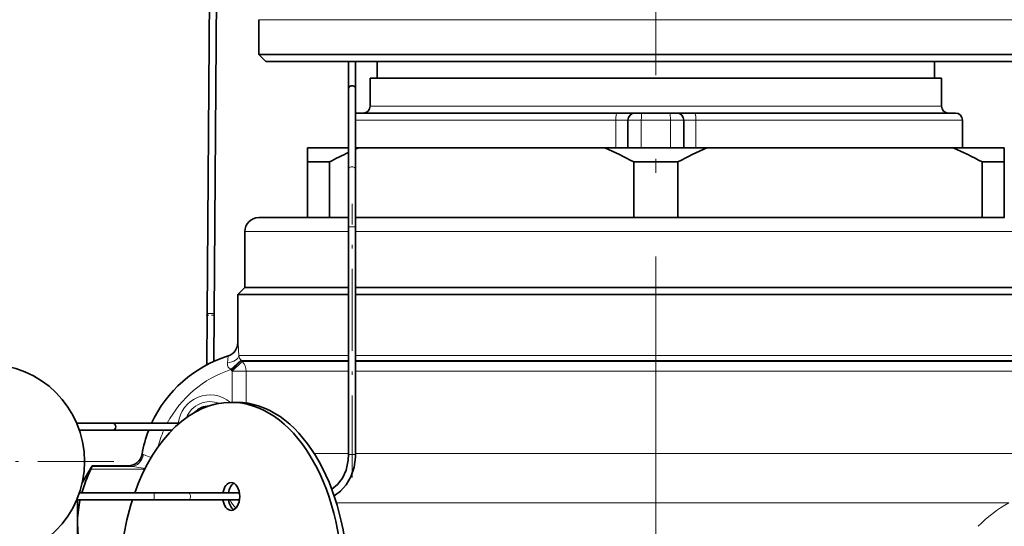
# Model space of a CAD drawing. Extents: x 0 to 210, y 0 to 297.
# Drawn here: x 106 to 141, y 139 to 157 of the extents above; entities that cross this region are included whole.
import ezdxf

# ---------------------------------------------------------------- set-up
doc = ezdxf.new("R2010")
doc.units = 0
doc.linetypes.add('DASHDOT', pattern=[18.5, 12, -3, 0.5, -3])

msp = doc.modelspace()

# ---------------------------------------------------------------- linework, layer by layer
at = {"color": 7, "linetype": 'DASHDOT', "lineweight": 13}
msp.add_line((128.486, 204.118), (128.486, 106.538), dxfattribs=at)
at = {"color": 7, "lineweight": 35}
for p, q in [((112.475, 158.556), (112.389, 146.576)), ((112.725, 158.554), (112.639, 146.574)), ((114.236, 155.861), (114.236, 157.111)), ((114.236, 155.861), (116.316, 155.861)), ((114.486, 155.611), (114.236, 155.861)), ((128.149, 155.861), (116.316, 155.861)), ((128.149, 155.861), (142.736, 155.861)), ((114.486, 155.611), (116.53, 155.611)), ((116.53, 155.611), (142.486, 155.611)), ((117.461, 154.64), (117.461, 155.611)), ((117.711, 154.64), (117.711, 155.611)), ((118.486, 155.011), (118.486, 155.611)), ((138.486, 155.011), (138.486, 155.611)), ((119.49, 155.011), (118.236, 155.011)), ((118.236, 154.011), (118.236, 155.011)), ((138.736, 155.011), (119.49, 155.011)), ((138.736, 154.011), (138.736, 155.011)), ((117.461, 151.733), (117.461, 154.64)), ((117.711, 151.733), (117.711, 154.64)), ((117.711, 153.76), (117.736, 153.761)), ((119.052, 153.761), (117.736, 153.761)), ((126.986, 153.761), (119.052, 153.761)), ((127.083, 153.761), (126.986, 153.761)), ((127.736, 153.761), (127.083, 153.761)), ((127.975, 153.761), (127.736, 153.761)), ((128.996, 153.761), (127.975, 153.761)), ((129.236, 153.761), (128.996, 153.761)), ((129.236, 153.761), (129.302, 153.761)), ((129.888, 153.761), (129.302, 153.761)), ((129.986, 153.761), (129.888, 153.761)), ((139.236, 153.761), (129.986, 153.761)), ((127.486, 152.511), (127.486, 153.511)), ((129.486, 152.511), (129.486, 153.511)), ((139.486, 152.511), (139.486, 153.511)), ((115.986, 152.511), (115.986, 152.011)), ((115.986, 152.511), (117.461, 152.511)), ((117.711, 152.511), (117.82, 152.511)), ((117.82, 152.511), (117.711, 152.463)), ((118.832, 152.511), (117.711, 152.511)), ((117.82, 152.511), (126.651, 152.511)), ((127.051, 152.511), (118.832, 152.511)), ((126.651, 152.511), (130.32, 152.511)), ((127.486, 152.511), (127.051, 152.511)), ((127.964, 152.511), (127.486, 152.511)), ((129.007, 152.511), (127.964, 152.511)), ((129.486, 152.511), (129.007, 152.511)), ((129.92, 152.511), (129.486, 152.511)), ((139.486, 152.511), (129.92, 152.511)), ((130.32, 152.511), (139.151, 152.511)), ((139.151, 152.511), (140.333, 152.511)), ((140.333, 152.511), (140.986, 152.511)), ((140.986, 152.511), (140.986, 152.011)), ((115.986, 150.011), (115.986, 152.011)), ((115.986, 152.011), (116.775, 152.011)), ((116.775, 150.011), (116.775, 152.011)), ((127.696, 150.011), (127.696, 152.011)), ((127.696, 152.011), (129.275, 152.011)), ((129.275, 150.011), (129.275, 152.011)), ((140.196, 152.011), (140.772, 152.011)), ((140.196, 150.011), (140.196, 152.011)), ((140.772, 152.011), (140.986, 152.011)), ((140.986, 152.011), (140.986, 150.011)), ((117.461, 151.733), (117.461, 149.685)), ((117.711, 151.733), (117.711, 149.685)), ((114.236, 150.011), (115.986, 150.011)), ((115.986, 150.011), (116.31, 150.011)), ((116.31, 150.011), (117.461, 150.011)), ((117.711, 150.011), (128.161, 150.011)), ((128.161, 150.011), (128.81, 150.011)), ((128.81, 150.011), (140.661, 150.011)), ((140.661, 150.011), (140.991, 150.011)), ((113.736, 149.511), (113.736, 147.511)), ((117.461, 141.511), (117.461, 149.685)), ((117.711, 141.511), (117.711, 149.685)), ((113.736, 147.511), (113.486, 147.261)), ((113.736, 147.511), (117.461, 147.511)), ((115.541, 147.511), (113.736, 147.511)), ((117.461, 147.511), (115.541, 147.511)), ((117.711, 147.511), (141.43, 147.511)), ((143.236, 147.511), (117.711, 147.511)), ((113.486, 147.261), (115.322, 147.261)), ((113.486, 145.531), (113.486, 147.261)), ((115.322, 147.261), (117.461, 147.261)), ((117.711, 147.261), (143.486, 147.261)), ((112.389, 146.576), (112.376, 144.736)), ((112.639, 146.574), (112.627, 144.859)), ((112.366, 143.252), (112.366, 143.226)), ((113.445, 143.386), (113.248, 143.386)), ((107.704, 142.636), (108.986, 142.636)), ((107.8, 142.386), (108.986, 142.386)), ((109.718, 142.636), (108.986, 142.636)), ((109.718, 142.386), (108.986, 142.386)), ((111.021, 142.636), (109.718, 142.636)), ((111.021, 142.386), (109.718, 142.386)), ((111.021, 142.636), (111.384, 142.636)), ((111.021, 142.386), (111.118, 142.386)), ((107.901, 140.498), (108.255, 141.111)), ((108.255, 141.088), (108.255, 141.111)), ((108.255, 141.111), (109.558, 141.111)), ((107.8, 140.136), (110.486, 140.136)), ((110.486, 140.136), (111.715, 140.136)), ((111.715, 140.136), (113.546, 140.136)), ((107.704, 139.886), (110.486, 139.886)), ((107.736, 139.146), (107.736, 139.886)), ((110.486, 139.886), (111.715, 139.886)), ((111.715, 139.886), (113.546, 139.886)), ((107.737, 139.148), (107.736, 139.046)), ((107.736, 139.046), (107.736, 139.146)), ((107.736, 131.511), (107.736, 139.046))]:
    msp.add_line(p, q, dxfattribs=at)
at = {"color": 7, "lineweight": 13}
for p, q in [((128.149, 157.111), (114.236, 157.111)), ((142.736, 157.111), (128.149, 157.111)), ((119.49, 154.011), (118.236, 154.011)), ((138.736, 154.011), (119.49, 154.011)), ((118.832, 153.511), (117.711, 153.511)), ((127.051, 153.511), (118.832, 153.511)), ((127.486, 153.511), (127.051, 153.511)), ((127.051, 152.511), (127.051, 153.511)), ((127.964, 153.511), (127.486, 153.511)), ((129.007, 153.511), (127.964, 153.511)), ((127.964, 152.511), (127.964, 153.511)), ((129.486, 153.511), (129.007, 153.511)), ((129.007, 152.511), (129.007, 153.511)), ((129.53, 153.511), (129.486, 153.511)), ((129.92, 153.511), (129.53, 153.511)), ((130.02, 153.511), (129.92, 153.511)), ((129.92, 152.511), (129.92, 153.511)), ((139.486, 153.511), (130.02, 153.511)), ((113.736, 149.511), (117.461, 149.511)), ((117.503, 149.685), (117.461, 149.685)), ((117.711, 149.685), (117.503, 149.685)), ((117.711, 149.511), (141.43, 149.511)), ((113.487, 145.531), (113.486, 145.531)), ((113.601, 144.896), (113.232, 144.56)), ((113.609, 144.888), (113.256, 144.534)), ((113.639, 144.858), (113.287, 144.504)), ((115.322, 145.065), (113.523, 145.065)), ((113.609, 144.888), (113.601, 144.896)), ((115.386, 144.888), (113.609, 144.888)), ((113.639, 144.858), (113.609, 144.888)), ((115.413, 144.858), (113.639, 144.858)), ((117.461, 145.065), (115.322, 145.065)), ((117.461, 144.888), (115.386, 144.888)), ((117.461, 144.858), (115.413, 144.858)), ((143.486, 145.065), (117.711, 145.065)), ((143.412, 144.888), (117.711, 144.888)), ((143.382, 144.858), (117.711, 144.858)), ((113.256, 144.534), (113.232, 144.56)), ((113.287, 144.504), (113.256, 144.534)), ((113.785, 144.504), (113.287, 144.504)), ((113.287, 143.386), (113.287, 144.504)), ((115.541, 144.504), (113.785, 144.504)), ((113.785, 143.363), (113.785, 144.504)), ((117.461, 144.504), (115.541, 144.504)), ((143.236, 144.504), (117.711, 144.504)), ((117.461, 141.547), (116.232, 141.547)), ((117.503, 141.511), (117.461, 141.511)), ((117.711, 141.511), (117.503, 141.511)), ((143.114, 141.547), (117.711, 141.547)), ((110.149, 140.99), (108.214, 140.99)), ((109.659, 141.088), (108.255, 141.088)), ((109.558, 141.111), (109.558, 141.108)), ((110.486, 140.134), (110.486, 140.136)), ((110.486, 139.886), (110.486, 140.134)), ((141.154, 139.779), (117.025, 139.779))]:
    msp.add_line(p, q, dxfattribs=at)
at = {"color": 7, "linetype": 'DASHDOT', "lineweight": 13, "ltscale": 0.245213}
msp.add_line((117.586, 140.694), (117.586, 150.502), dxfattribs=at)
at = {"color": 7, "linetype": 'DASHDOT', "lineweight": 13, "ltscale": 0.007508}
msp.add_line((117.736, 149.685), (117.435, 149.685), dxfattribs=at)
at = {"color": 7, "linetype": 'DASHDOT', "lineweight": 13, "ltscale": 0.008258}
msp.add_line((112.348, 146.512), (112.679, 146.51), dxfattribs=at)
at = {"color": 7, "linetype": 'DASHDOT', "lineweight": 13, "ltscale": 0.2275}
msp.add_line((109.036, 141.261), (99.936, 141.261), dxfattribs=at)
at = {"color": 7, "linetype": 'DASHDOT', "lineweight": 13, "ltscale": 0.007507}
msp.add_line((110.486, 140.161), (110.486, 139.861), dxfattribs=at)
at = {"color": 7, "lineweight": 13}
for points in [[(113.523, 145.065), (113.495, 145.489), (113.489, 145.527), (113.488, 145.53), (113.488, 145.531), (113.487, 145.531)], [(113.111, 144.807), (113.139, 145.044), (113.138, 145.052), (113.138, 145.054), (113.137, 145.054)], [(113.232, 144.56), (113.136, 144.652), (113.111, 144.719), (113.111, 144.807)], [(110.051, 141.523), (110.051, 141.522), (110.052, 141.521), (110.056, 141.52), (110.101, 141.512)], [(110.101, 141.512), (110.181, 141.486), (110.311, 141.435), (110.382, 141.416)], [(109.558, 141.108), (109.558, 141.108), (109.559, 141.107), (109.56, 141.106), (109.566, 141.104), (109.659, 141.088)], [(109.659, 141.088), (109.79, 141.07), (110.158, 141.009)]]:
    msp.add_lwpolyline(points, dxfattribs=at)
at = {"color": 7, "lineweight": 35}
for points in [[(116.858, 140.271), (117.063, 140.438), (117.238, 140.668), (117.37, 140.955), (117.449, 141.31), (117.461, 141.511)], [(116.943, 140.031), (117.172, 140.196), (117.378, 140.427), (117.542, 140.713), (117.659, 141.057), (117.709, 141.425), (117.711, 141.511)], [(108.255, 141.088), (108.255, 141.085), (108.25, 141.071), (108.214, 140.99)], [(107.736, 139.046), (107.76, 138.614), (107.834, 138.182), (107.954, 137.75), (108.073, 137.426), (108.214, 137.101)]]:
    msp.add_lwpolyline(points, dxfattribs=at)
msp.add_circle((104.486, 141.261), 3.5, dxfattribs=at)
for centre, radius, start, end in [((117.986, 154.011), 0.25, 270, 0), ((127.736, 153.511), 0.25, 90, 180), ((129.236, 153.511), 0.25, 0, 90), ((138.986, 154.011), 0.25, 180, 270), ((139.236, 153.511), 0.25, 360, 90), ((124.9, 136.408), 17.591, 115.018, 117.5063), ((119.847, 136.966), 16.97, 62.4502, 66.3599), ((137.124, 136.966), 16.97, 113.6401, 117.5498), ((132.347, 136.966), 16.97, 62.4502, 66.3599), ((114.236, 149.511), 0.5, 90, 180), ((112.986, 145.531), 0.5, 287.4576, 360), ((114.486, 140.761), 4.5, 107.4334, 155.3758), ((112.486, 142.511), 0.75, 91.3765, 136.1521), ((108.986, 142.511), 0.125, 270, 90), ((114.486, 140.761), 4.5, 158.8317, 170.2482), ((109.558, 141.611), 0.5, 269.9996, 350.2124), ((113.163, 138.623), 5.485, 154.4441, 163.9903), ((111.674, 139.034), 3.939, 167.5012, 178.334)]:
    msp.add_arc(centre, radius, start, end, dxfattribs=at)
at = {"color": 7, "lineweight": 13}
for centre, radius, start, end in [((112.988, 145.531), 0.5, 287.4362, 0.0082), ((113.829, 145.104), 0.308, 187.3425, 222.3506), ((114.486, 140.761), 4, 108.2609, 152.0469), ((112.486, 142.511), 1.143, 49.9501, 173.7204), ((112.486, 142.511), 0.901, 68.2924, 158.4795), ((114.486, 140.761), 4, 156.0306, 165.2527), ((109.558, 141.608), 0.5, 269.985, 350.24), ((116.003, 141.64), 3.307, 212.0306, 218.3868), ((143.3, 135.828), 4.497, 118.5125, 136.1725)]:
    msp.add_arc(centre, radius, start, end, dxfattribs=at)
at = {"color": 7, "lineweight": 35}
for centre, major_axis, ratio, start_param, end_param in [((117.586, 154.64), (0.125, 0), 0.819152, 0.000103, 3.141696), ((113.248, 136.886), (0, 6.5), 0.614903, 0, 1.047198), ((113.248, 136.886), (0, 6.5), 0.614903, 4.712389, 6.283185), ((113.445, 136.886), (0, 6.5), 0.614903, 4.712389, 6.283185), ((113.248, 140.011), (0, 0.5), 0.614903, 0, 1.317433), ((113.445, 140.011), (0, 0.5), 0.614903, 0.326385, 1.317433), ((113.248, 140.011), (0, 0.5), 0.614903, 4.712389, 6.283185), ((113.248, 140.011), (0, 0.5), 0.614903, 3.141593, 4.712389), ((113.248, 136.886), (0, 6.5), 0.614903, 1.091068, 1.570796), ((113.248, 140.011), (0, 0.5), 0.614903, 1.824161, 3.141593), ((113.445, 140.011), (0, 0.5), 0.614903, 1.824161, 2.815208)]:
    msp.add_ellipse(centre, major_axis=major_axis, ratio=ratio, start_param=start_param, end_param=end_param, dxfattribs=at)
at = {"color": 7, "lineweight": 13}
for centre, major_axis, ratio, start_param, end_param in [((127.083, 153.511), (0, -0.25), 0.130435, 3.141593, 4.712389), ((127.975, 153.511), (0, -0.25), 0.043478, 3.141593, 4.712389), ((128.996, 153.511), (0, -0.25), 0.043478, 1.570796, 3.141593), ((129.888, 153.511), (0, -0.25), 0.130435, 1.570796, 3.141593), ((117.586, 151.733), (0.125, 0), 0.819152, 0.000103, 3.141696), ((112.514, 146.575), (-0.125, 0.001), 0.01594, 6.276078, 9.417671), ((113.024, 145.065), (0.5, 0.022), 0.529459, 4.86543, 6.200316), ((113.287, 144.504), (0, 0.5), 0.996635, 4.712389, 5.497787), ((109.659, 141.587), (-0.07, -0.495), 0.896287, 0.155414, 1.543881), ((111.715, 140.011), (0, -0.125), 0.614903, 6.283118, 9.424711)]:
    msp.add_ellipse(centre, major_axis=major_axis, ratio=ratio, start_param=start_param, end_param=end_param, dxfattribs=at)

doc.saveas('drawing.dxf')
